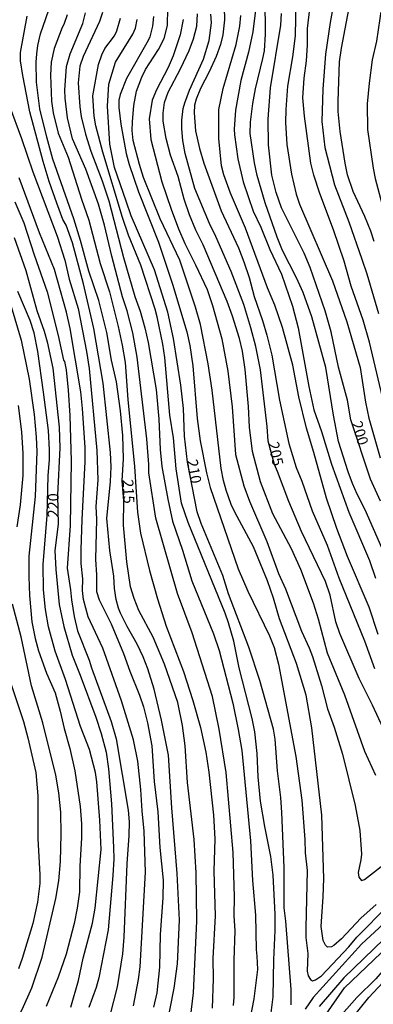
# Model space of a CAD drawing. Units: millimetres. Extents: x 187957 to 190368, y 1660432 to 1663206.
# Drawn here: x 189298 to 189381, y 1661243 to 1661473 of the extents above; entities that cross this region are included whole.
import ezdxf
from ezdxf.enums import TextEntityAlignment as Align

# ---------------------------------------------------------------- set-up
doc = ezdxf.new("R2010")
doc.units = ezdxf.units.MM
doc.header["$MEASUREMENT"] = 0
for name, color, linetype in [('IMAGEM', 7, 'Continuous'), ('V-CURVA_DE_NIVEL', 4, 'Continuous'), ('V-CURVA_MESTRA', 1, 'Continuous'), ('V-TEXTO_DE_ALTIMETRIA', 2, 'Continuous')]:
    doc.layers.add(name, color=color, linetype=linetype)
picture_1 = doc.add_image_def('image1.jpg', size_in_pixel=(4018, 4623))

msp = doc.modelspace()

# ---------------------------------------------------------------- linework, layer by layer
at = {"layer": 'V-CURVA_DE_NIVEL'}
for points in [[(189382.92, 1661349.28), (189379.02, 1661358.16), (189377.14, 1661361.81), (189376.04, 1661364.32), (189375.04, 1661367.04), (189372.83, 1661374.09), (189371.62, 1661380.25), (189369.82, 1661391.42), (189366.59, 1661403.28), (189364.55, 1661408.97), (189363.02, 1661412.37), (189359.72, 1661418.74), (189358.49, 1661421.93), (189355.65, 1661429.91), (189353.82, 1661436.29), (189353.14, 1661439.26), (189352.2, 1661446.1), (189352.23, 1661448.82), (189352.76, 1661453.16), (189353.39, 1661456.6), (189355.16, 1661463.65), (189355.48, 1661465.48), (189355.75, 1661469.34), (189355.75, 1661472.74), (189355.43, 1661479.37)], [(189381.12, 1661420.91), (189380.33, 1661423.33), (189378.93, 1661426.73), (189376.21, 1661432.55), (189374.91, 1661436.5), (189374.34, 1661439.18), (189373.15, 1661446.57), (189372.72, 1661451.29), (189372.7, 1661453.71), (189373.06, 1661462.93), (189373.51, 1661466.07), (189375.81, 1661478.52)], [(189381.61, 1661265.85), (189378.04, 1661262.66), (189373.49, 1661257.86), (189371.67, 1661256.23), (189371.16, 1661255.93), (189370.24, 1661255.89), (189369.77, 1661256.31), (189369.18, 1661257.42), (189368.73, 1661260.73), (189369.22, 1661267.62), (189369.33, 1661271.95), (189368.92, 1661286.74), (189366.59, 1661307.13), (189365.23, 1661314.78), (189362.98, 1661322.17), (189359.04, 1661332.62), (189357.62, 1661337.46), (189356.18, 1661341.54), (189352.97, 1661349.45), (189348.57, 1661357.6), (189347.72, 1661359.39), (189346.55, 1661362.7), (189345.94, 1661365), (189345.43, 1661367.8), (189343.28, 1661386.15), (189342.39, 1661392.27), (189340.54, 1661401.45), (189339.42, 1661405.53), (189335.72, 1661416.49), (189331.17, 1661426.18), (189327.26, 1661435.86), (189326.29, 1661438.92), (189324.88, 1661444.53), (189324.63, 1661446.82), (189324.65, 1661448.86), (189325.03, 1661452.69), (189325.63, 1661456), (189326.9, 1661459.32), (189327.75, 1661461.1), (189330.77, 1661465.77), (189332.07, 1661468.32), (189332.85, 1661471.38), (189332.96, 1661475.46)], [(189346.11, 1661475.63), (189346.17, 1661472.7), (189345.79, 1661469.17), (189345.22, 1661466.92), (189344.26, 1661464.16), (189342.6, 1661460.55), (189340.56, 1661456.64), (189339.52, 1661454.13), (189339.2, 1661452.77), (189339.06, 1661450.99), (189339.37, 1661446.74), (189340.31, 1661442.62), (189341.31, 1661439.18), (189345.36, 1661428.09), (189349.48, 1661419.42), (189350.72, 1661416.15), (189351.91, 1661412.5), (189353.08, 1661408.03), (189355.03, 1661402.43), (189356.07, 1661398.98), (189357.2, 1661394.27), (189359.04, 1661383.77), (189361.23, 1661373.66), (189362.93, 1661368.05), (189364.23, 1661364.83), (189366.67, 1661357.94), (189370.16, 1661349.87), (189372.85, 1661342.27), (189378.89, 1661327.48), (189381.22, 1661321.06)], [(189353.48, 1661475.59), (189352.76, 1661469.89), (189351.78, 1661465.18), (189349.99, 1661458.51), (189348.76, 1661451.58), (189348.46, 1661447.12), (189348.51, 1661445.8), (189349.29, 1661440.24), (189350.55, 1661434.8), (189352.88, 1661428), (189354.67, 1661424.26), (189356.73, 1661419.04), (189359.45, 1661413.26), (189362.06, 1661405.78), (189363.38, 1661400.68), (189365.86, 1661386.96), (189367.07, 1661381.52), (189368.82, 1661376.42), (189371.13, 1661368.82), (189375.23, 1661357.6), (189380.01, 1661346.26), (189381.41, 1661342.18)], [(189362.85, 1661477.33), (189362.64, 1661468.96), (189362.06, 1661464.03), (189360.91, 1661457.19), (189360.49, 1661451.75), (189360.45, 1661448.69), (189360.72, 1661443.55), (189361.83, 1661436.59), (189362.93, 1661431.95), (189363.7, 1661429.62), (189371.41, 1661411.69), (189374.74, 1661402.13), (189377.85, 1661391.42), (189379.1, 1661383.31), (189379.86, 1661379.57), (189382.52, 1661370.31)], [(189383.09, 1661384.5), (189380.03, 1661397.33), (189378.59, 1661402.51), (189375.78, 1661410.46), (189374.13, 1661416.32), (189371.64, 1661423.63), (189368.43, 1661432.12), (189367.03, 1661436.42), (189366.33, 1661439.18), (189364.86, 1661450.18), (189364.46, 1661454.47), (189364.78, 1661459.06), (189365.35, 1661463.1), (189365.55, 1661466.79), (189365.52, 1661470.7), (189366.1, 1661475.29)], [(189371.75, 1661477.24), (189370.81, 1661472.1), (189369.77, 1661464.71), (189369.14, 1661456.51), (189368.94, 1661448.91), (189369.6, 1661442.87), (189371.87, 1661434.16), (189375.17, 1661425.5), (189378.23, 1661416.79), (189379.42, 1661413.35), (189382.11, 1661404.08)], [(189332.64, 1661237.2), (189334.4, 1661246.29), (189335.17, 1661251.98), (189335.7, 1661262.22), (189335.15, 1661273.14), (189333.85, 1661288.44), (189333.06, 1661300.76), (189331.43, 1661308.96), (189329.71, 1661316.22), (189328.24, 1661320.98), (189327.16, 1661323.74), (189325.76, 1661326.72), (189323.42, 1661330.84), (189321.85, 1661333.98), (189321.38, 1661335.13), (189320.89, 1661337.21), (189320.51, 1661339.72), (189320.3, 1661342.65), (189319.4, 1661348.6), (189318.72, 1661356.12), (189319.55, 1661364.74), (189319.68, 1661368.18), (189319.55, 1661371.58), (189317.87, 1661387.77), (189315.67, 1661400.56), (189313.24, 1661411.01), (189310.69, 1661420.57), (189309.21, 1661424.69), (189308.45, 1661426.02), (189307, 1661429.83), (189305.21, 1661434.93), (189303.83, 1661439.56), (189300.75, 1661451.2), (189299.08, 1661459.66), (189298.54, 1661463.14), (189298.54, 1661465.05), (189300.1, 1661473.55)], [(189309.4, 1661473.89), (189308.68, 1661471.59), (189308.25, 1661470.89), (189306.4, 1661465.99), (189305.66, 1661462.8), (189305.51, 1661459.78), (189305.81, 1661453.66), (189306.15, 1661450.95), (189307.36, 1661446.23), (189309.67, 1661440.62), (189312.76, 1661430.76), (189314.46, 1661425.88), (189317.15, 1661415.72), (189319.28, 1661409.1), (189321.32, 1661400.98), (189322.29, 1661396.65), (189322.97, 1661392.57), (189323.61, 1661383.9), (189325.12, 1661368.27), (189325.82, 1661357.6), (189326.58, 1661352.67), (189328.69, 1661343.97), (189330.49, 1661337.34), (189332.53, 1661330.96), (189336.57, 1661320.3), (189338.74, 1661313.59), (189340.6, 1661307.26), (189341.84, 1661301.48), (189342.52, 1661296.81), (189343.64, 1661286.74), (189343.9, 1661281.17), (189343.71, 1661273.61), (189344, 1661263.2), (189343.45, 1661253.21), (189343.54, 1661248.46), (189343.3, 1661241.62)], [(189348.27, 1661242.25), (189348.44, 1661244.16), (189348.4, 1661252.87), (189348.66, 1661259.67), (189348.42, 1661263.24), (189348.47, 1661267.62), (189348.17, 1661278.03), (189346.6, 1661296.72), (189344.96, 1661306.83), (189343.37, 1661314.48), (189338.61, 1661329.39), (189335.19, 1661338.57), (189330.13, 1661356.2), (189328.52, 1661366.82), (189328.52, 1661368.73), (189328.07, 1661374.73), (189325.78, 1661393.8), (189324.76, 1661399.54), (189323.42, 1661404.68), (189322.38, 1661407.91), (189319.87, 1661417.42), (189318.15, 1661424.69), (189316.75, 1661429.62), (189313.8, 1661437.77), (189310.69, 1661444.87), (189309.5, 1661449.8), (189308.95, 1661454.39), (189308.87, 1661456.3), (189309.29, 1661461.78), (189310.12, 1661464.8), (189313.12, 1661471.89), (189313.71, 1661474.36)], [(189317.66, 1661474.44), (189317, 1661472.36), (189313.16, 1661464.16), (189312.42, 1661461.91), (189311.97, 1661458), (189312.39, 1661452.35), (189312.71, 1661450.14), (189313.73, 1661445.97), (189314.94, 1661442.02), (189317.6, 1661435.1), (189319.15, 1661430.42), (189322.55, 1661417.17), (189325.25, 1661408.03), (189326.5, 1661404.59), (189327.58, 1661400.68), (189328.33, 1661397.24), (189330.18, 1661386.24), (189330.83, 1661379.31), (189331.11, 1661372.22), (189331.51, 1661368.27), (189332.91, 1661360.62), (189334.06, 1661355.52), (189336.38, 1661348.68), (189338.57, 1661341.54), (189343.58, 1661329.14), (189344.94, 1661325.23), (189348.08, 1661312.91), (189349.36, 1661306.79), (189350.19, 1661301.9), (189352.27, 1661280.75), (189352.71, 1661271.48), (189353.42, 1661263.37), (189353.57, 1661255.3), (189353.76, 1661253.81), (189353.84, 1661250.62), (189353.03, 1661243.82), (189351.08, 1661233.71)], [(189356.88, 1661239.24), (189357.51, 1661244.25), (189357.68, 1661252.92), (189358.03, 1661259.76), (189358.03, 1661263.58), (189357.56, 1661272.72), (189357.03, 1661277.05), (189355.56, 1661284.1), (189354.58, 1661290.05), (189354.07, 1661295.7), (189353.82, 1661301.18), (189353.25, 1661306.24), (189352.61, 1661309.38), (189349.59, 1661321.23), (189348.36, 1661327.4), (189347.09, 1661331.73), (189346.32, 1661333.98), (189337.67, 1661355.18), (189336.1, 1661359.73), (189334.89, 1661367.71), (189334.23, 1661374.98), (189333.42, 1661380.25), (189332.24, 1661393.72), (189331.79, 1661396.86), (189330.45, 1661403.28), (189330.01, 1661405.06), (189326.63, 1661415.34), (189323.78, 1661422.39), (189322.38, 1661426.52), (189317.79, 1661441.77), (189316.16, 1661447.93), (189315.71, 1661450.18), (189315.41, 1661454.98), (189316.75, 1661462.29), (189317.49, 1661464.54), (189318.26, 1661465.99), (189320.47, 1661469), (189321.02, 1661470.11), (189321.85, 1661473.08)], [(189329.62, 1661473.46), (189329.33, 1661471.25), (189328.71, 1661468.75), (189328.33, 1661467.9), (189323.31, 1661459.02), (189321.78, 1661455.28), (189321.53, 1661453.92), (189321.53, 1661452.18), (189321.95, 1661448.31), (189323.23, 1661441.47), (189323.91, 1661438.92), (189326.07, 1661432.51), (189330.75, 1661420.7), (189334.04, 1661410.88), (189337.4, 1661399.75), (189338.04, 1661396.56), (189338.74, 1661391.8), (189339.82, 1661379.48), (189340.52, 1661374.3), (189341.96, 1661366.78), (189342.86, 1661363.34), (189349.36, 1661344.35), (189351.59, 1661339.12), (189356.71, 1661328.67), (189357.77, 1661325.91), (189358.79, 1661322.04), (189362.83, 1661300.46), (189364.21, 1661290.22), (189364.97, 1661281.09), (189365.03, 1661277.9), (189365.48, 1661273.82), (189365.14, 1661260.39), (189365.2, 1661258.1), (189365.61, 1661254.4), (189365.44, 1661250.28), (189365.69, 1661249.18), (189366.23, 1661248.3), (189366.7, 1661248.01), (189367.42, 1661248.2), (189368.82, 1661249.17), (189375.17, 1661255.93), (189377.1, 1661258.21), (189384.47, 1661265.66)], [(189381.48, 1661296), (189378.95, 1661301.65), (189374.25, 1661314.82), (189370.26, 1661324.63), (189368.16, 1661332.58), (189366.95, 1661336.28), (189364.01, 1661344.22), (189361.85, 1661348.98), (189357.49, 1661357.22), (189354.54, 1661364.7), (189352.71, 1661371.79), (189351.99, 1661377.49), (189351.74, 1661382.29), (189350.99, 1661390.95), (189350.36, 1661395.25), (189349.65, 1661398.22), (189348.06, 1661403.45), (189346.79, 1661406.89), (189341.16, 1661420.1), (189339.5, 1661423.5), (189337.97, 1661427.15), (189336.74, 1661430.81), (189335.34, 1661436.08), (189333.55, 1661441.05), (189332.55, 1661444.96), (189331.88, 1661449.03), (189331.85, 1661450.86), (189332.13, 1661453.41), (189333.02, 1661455.83), (189335.89, 1661461.27), (189337.93, 1661465.56), (189338.91, 1661468.28), (189339.72, 1661471.25), (189339.86, 1661474.14)], [(189382.09, 1661329.01), (189379.97, 1661335.34), (189374.89, 1661347.19), (189372.43, 1661353.78), (189370.01, 1661360.87), (189367.07, 1661371.54), (189365.31, 1661377.27), (189363.53, 1661384.54), (189362.1, 1661391.93), (189359.75, 1661400.77), (189357.96, 1661406), (189356.24, 1661410.07), (189351.1, 1661423.97), (189347.55, 1661432.17), (189346.02, 1661436.5), (189345.51, 1661438.54), (189344.81, 1661444.96), (189344.83, 1661451.71), (189345.83, 1661456.68), (189348.91, 1661466.92), (189349.74, 1661471.25), (189349.95, 1661473.72)], [(189336.51, 1661472.78), (189335.81, 1661469.21), (189334.17, 1661464.29), (189333, 1661461.57), (189330.28, 1661456.38), (189329.26, 1661453.92), (189328.6, 1661449.54), (189328.96, 1661444.7), (189331.54, 1661434.84), (189333.68, 1661428.47), (189335.42, 1661423.84), (189336.91, 1661420.4), (189339.42, 1661415.43), (189342.09, 1661409.65), (189343.37, 1661405.91), (189345.58, 1661398.09), (189346.92, 1661390.53), (189347.98, 1661382.2), (189348.76, 1661371.07), (189350.72, 1661363.76), (189352.03, 1661360.15), (189356.07, 1661350.72), (189358.79, 1661343.24), (189360.38, 1661339.63), (189364.16, 1661329.77), (189365.93, 1661325.87), (189366.69, 1661323.83), (189368.86, 1661317.03), (189370.26, 1661311.59), (189371.79, 1661307.3), (189373.72, 1661301.03), (189376.66, 1661289.03), (189377.74, 1661283.12), (189378.14, 1661277.64), (189378.04, 1661276.28), (189377.4, 1661273.35), (189377.53, 1661272.21), (189378.15, 1661271.5), (189378.89, 1661271.69), (189384.88, 1661276.36)], [(189295.91, 1661452.77), (189298.8, 1661445), (189301.39, 1661437.18), (189307.11, 1661422.14), (189308.9, 1661416.48), (189309.87, 1661412.07), (189312.01, 1661405.19), (189313.97, 1661395.16), (189314.56, 1661391.21), (189316.33, 1661372.05), (189316.56, 1661365.17), (189316.16, 1661358.92), (189316.26, 1661355.99), (189316.01, 1661346.56), (189316.26, 1661342.95), (189316.28, 1661339.08), (189316.9, 1661337.08), (189319.7, 1661331.47), (189322.57, 1661324.55), (189324.06, 1661320.39), (189326.33, 1661314.78), (189327.22, 1661312.06), (189328.16, 1661308.36), (189329.18, 1661302.97), (189329.77, 1661294.64), (189330.6, 1661287.5), (189331.09, 1661279.17), (189331.83, 1661271.53), (189331.81, 1661267.4), (189331.17, 1661258.86), (189331.01, 1661251.17), (189330.37, 1661245.23), (189329.58, 1661241.83)], [(189324.89, 1661242.17), (189326.05, 1661248.33), (189326.44, 1661251.3), (189327.75, 1661273.4), (189327.43, 1661283), (189326.95, 1661287.76), (189326.67, 1661292.77), (189325.93, 1661299.4), (189324.93, 1661304.37), (189322.1, 1661313.5), (189317.73, 1661325.78), (189314.35, 1661333.09), (189313.22, 1661337.21), (189313.03, 1661339.25), (189313.07, 1661341.97), (189312.69, 1661345.62), (189312.67, 1661348.81), (189312.9, 1661355.86), (189313.65, 1661369.33), (189313.63, 1661372.73), (189313.05, 1661381.82), (189312.63, 1661385.73), (189310.1, 1661400.56), (189309.31, 1661404.38), (189306.45, 1661414.32), (189302.96, 1661422.9), (189298.25, 1661435.78)], [(189297.23, 1661430.17), (189299.33, 1661425.28), (189301.71, 1661417.76), (189304.75, 1661409.1), (189307.34, 1661398.94), (189308.6, 1661393.13), (189308.83, 1661392.85), (189309.21, 1661390.91), (189309.67, 1661386.11), (189310.06, 1661380.16), (189310.38, 1661369.5), (189310.1, 1661354.46), (189309.46, 1661344.47), (189310.23, 1661339.42), (189310.42, 1661337.12), (189311.03, 1661333.17), (189311.84, 1661329.86), (189314.58, 1661323.02), (189315.11, 1661321.19), (189319.68, 1661308.66), (189320.85, 1661304.58), (189323.68, 1661287.93), (189323.93, 1661285.16), (189323.87, 1661282.02), (189323.36, 1661275.35), (189322.68, 1661258.23), (189322.32, 1661254.32), (189321.13, 1661246.59), (189318.53, 1661236.56)], [(189310.27, 1661241.83), (189312.1, 1661248.12), (189313.18, 1661253.3), (189315.31, 1661261.5), (189315.99, 1661265.03), (189317.34, 1661278.75), (189317.09, 1661285.55), (189316.33, 1661294.51), (189316.03, 1661296.68), (189314.63, 1661302.07), (189312.52, 1661307.51), (189309.02, 1661318.49), (189306.64, 1661325.06), (189305.07, 1661330.75), (189304.34, 1661334.83), (189303.94, 1661339.42), (189303.83, 1661345.37), (189304.75, 1661356.84), (189305.02, 1661366.06), (189305.34, 1661369.92), (189305.32, 1661372.18), (189305.07, 1661376.72), (189303.94, 1661385.69), (189302.6, 1661395.16), (189301.73, 1661399.54), (189300.82, 1661402.38), (189297.91, 1661409.22)], [(189296.38, 1661405.7), (189298.67, 1661397.79), (189300.56, 1661388.7), (189301.69, 1661380.42), (189302.18, 1661375.11), (189302.32, 1661371.75), (189301.92, 1661361.26), (189300.46, 1661347.32), (189300.46, 1661342.48), (189300.65, 1661338.14), (189301.16, 1661331.98), (189301.94, 1661328.05), (189302.71, 1661325.19), (189304.64, 1661319.96), (189306.66, 1661315.33), (189307.81, 1661311.08), (189308.72, 1661307.04), (189310.06, 1661302.33), (189311.21, 1661297.1), (189312.44, 1661288.73), (189312.78, 1661284.7), (189312.78, 1661281.47), (189312.37, 1661274.84), (189312.29, 1661268.85), (189311.8, 1661265.03), (189311.06, 1661261.41), (189309.21, 1661254.25), (189307.32, 1661248.84), (189304.56, 1661242.04)], [(189297.78, 1661354.2), (189298.54, 1661359.3), (189299.12, 1661366.19), (189299.16, 1661371.28), (189298.84, 1661376.38), (189298.06, 1661382.5)], [(189296.63, 1661236.94), (189298.91, 1661241.28), (189301.16, 1661246.37), (189303.6, 1661253.51), (189306.81, 1661267.28), (189307.45, 1661271.36), (189307.85, 1661275.94), (189308.02, 1661282.32), (189307.93, 1661287.42), (189307.47, 1661292), (189306.79, 1661296.08), (189303.73, 1661308.32), (189301.07, 1661316.99), (189298.71, 1661328.46), (189296.67, 1661336.11)], [(189295.93, 1661318.47), (189299.23, 1661308.62), (189300.27, 1661304.84), (189302.11, 1661296.72), (189302.58, 1661291.24), (189302.56, 1661281.17), (189303.01, 1661272.84), (189303.01, 1661270.8), (189302.54, 1661266.38), (189301.39, 1661261.41), (189298.93, 1661253.21), (189298.06, 1661250.79)], [(189403.91, 1661272.58), (189399.96, 1661270.25), (189393.55, 1661266), (189390.53, 1661263.83), (189385.73, 1661259.99), (189374.02, 1661248.71), (189368.31, 1661241.97)], [(189369.35, 1661239.45), (189374.21, 1661246.39), (189384.45, 1661256.21), (189386.51, 1661258.03), (189388.62, 1661259.6), (189392.49, 1661261.83), (189399.56, 1661266.89), (189403.92, 1661269.48)], [(189403.92, 1661265.84), (189399.07, 1661262.68), (189392.83, 1661259.31), (189390.32, 1661257.44), (189384.49, 1661251.94), (189381.48, 1661248.45), (189377.1, 1661244.1), (189369.48, 1661235.45)], [(189375.4, 1661238.47), (189379.86, 1661244.14), (189384.35, 1661248.88), (189388.06, 1661253.17), (189391.04, 1661255.59), (189392.95, 1661256.82), (189399.45, 1661260.01), (189403.92, 1661262.48)]]:
    msp.add_lwpolyline(points, dxfattribs=at)
at = {"layer": 'V-CURVA_MESTRA'}
for points in [[(189338.02, 1661237.37), (189338.91, 1661245.18), (189339.72, 1661261.97), (189339.55, 1661273.27), (189339.06, 1661281.09), (189337.51, 1661294.38), (189337, 1661302.97), (189336.34, 1661307.68), (189335.25, 1661313.12), (189332.18, 1661322.08), (189329.5, 1661328.37), (189326.18, 1661334.62), (189325.04, 1661337.38), (189324.25, 1661340.1), (189323.38, 1661345.96), (189322.55, 1661354.54), (189322.64, 1661360.26), (189322.28, 1661364.92), (189322.57, 1661370.05), (189322.42, 1661375.49), (189321.91, 1661381.27), (189320.96, 1661388.07), (189319.79, 1661393.16), (189318.73, 1661399.62), (189316.86, 1661407.1), (189314.5, 1661413.94), (189312.55, 1661421.12), (189310.95, 1661426.22), (189306.11, 1661440.15), (189304.66, 1661445.25), (189303.05, 1661451.88), (189302.24, 1661458.13), (189302.2, 1661462.84), (189302.35, 1661464.8), (189302.58, 1661466.71), (189303.22, 1661469.43), (189305.77, 1661476.86)], [(189382.82, 1661475.67), (189381.67, 1661467.73), (189380.69, 1661463.39), (189379.93, 1661457.87), (189379.52, 1661453.11), (189379.57, 1661447.04), (189380.9, 1661438.03), (189381.37, 1661435.65), (189383.29, 1661428.3), (189385.71, 1661416.96), (189387.34, 1661412.45), (189388.81, 1661407.14), (189390.42, 1661402.3), (189392.25, 1661397.41), (189395.93, 1661388.77), (189398.49, 1661385.08), (189399.35, 1661384.16), (189401.09, 1661381.78), (189401.98, 1661379.95), (189402.89, 1661376.76), (189403.81, 1661375.19)], [(189384.69, 1661303.86), (189380.74, 1661312.44), (189377.59, 1661318.69), (189373.09, 1661329.22), (189372.15, 1661331.98), (189370.82, 1661338.19), (189369.78, 1661341.37), (189364.12, 1661353.1), (189361.19, 1661360.07), (189358.58, 1661367.12), (189357.82, 1661368.71), (189356.4, 1661374.19), (189356.16, 1661377.61), (189354.59, 1661390.87), (189353.52, 1661396.31), (189352.36, 1661400.73), (189350.72, 1661406.17), (189347.73, 1661413.9), (189344.16, 1661422.06), (189342.67, 1661425.11), (189339.21, 1661433.27), (189336.95, 1661441.43), (189336.42, 1661444.49), (189336.19, 1661447.21), (189336.21, 1661449.25), (189336.55, 1661451.97), (189336.89, 1661453.32), (189338, 1661456.3), (189341.27, 1661463.48), (189342.6, 1661467.9), (189343.11, 1661471.98), (189343.01, 1661474.02)], [(189382.58, 1661360.19), (189380.29, 1661365.29), (189375.7, 1661379.19), (189374.92, 1661383.82), (189372.81, 1661391.46), (189371.09, 1661399.79), (189369.67, 1661404.68), (189366.21, 1661414.83), (189364.74, 1661418.15), (189359.49, 1661428.77), (189358.26, 1661432.34), (189357.24, 1661436.42), (189356.41, 1661443.51), (189356.39, 1661449.5), (189356.94, 1661456.85), (189359.32, 1661471.47), (189359.49, 1661474.19)], [(189361.75, 1661242.42), (189361.72, 1661245.95), (189360.51, 1661261.97), (189360.11, 1661265.07), (189360.09, 1661274.5), (189359.56, 1661287.37), (189359.3, 1661290.9), (189358.54, 1661297.1), (189358.01, 1661304.54), (189357.6, 1661306.87), (189354.42, 1661318.22), (189351.84, 1661326.04), (189347.13, 1661338.53), (189345.77, 1661342.82), (189340.76, 1661354.93), (189339.8, 1661357.65), (189337.54, 1661369.25), (189336.85, 1661375.4), (189336.59, 1661381.86), (189335.98, 1661387.3), (189334.3, 1661398.22), (189332.96, 1661404.38), (189329.82, 1661414.28), (189324.38, 1661426.9), (189323.17, 1661430.34), (189320.49, 1661438.2), (189319.39, 1661443.68), (189318.85, 1661452.56), (189319.17, 1661457.66), (189320.7, 1661462.8), (189324.74, 1661469.38), (189325.35, 1661470.74), (189325.76, 1661472.78)], [(189297.02, 1661421.8), (189299.74, 1661414.07), (189302.33, 1661404.76), (189304.03, 1661399.88), (189304.73, 1661397.41), (189306.05, 1661391.29), (189307.55, 1661377.49), (189307.72, 1661372.64), (189307.17, 1661361.55), (189307.36, 1661354.76), (189306.58, 1661348.64), (189306.77, 1661344.22), (189307.55, 1661336.02), (189308.68, 1661330.88), (189310.63, 1661324.12), (189312.5, 1661319.49), (189316.12, 1661309.68), (189317.37, 1661305.81), (189318.51, 1661301.48), (189319.09, 1661297.61), (189319.79, 1661289.41), (189320.26, 1661279.22), (189320.3, 1661276.5), (189320.09, 1661272.63), (189318.98, 1661259.93), (189316.79, 1661248.71), (189316.18, 1661246.42), (189314.52, 1661241.79)], [(189403.91, 1661277.16), (189395.08, 1661271.06), (189390.65, 1661267.7), (189386.41, 1661264.19), (189378.16, 1661256.57), (189366.88, 1661244.14), (189365.04, 1661241.34)]]:
    msp.add_lwpolyline(points, dxfattribs=at)

# ---------------------------------------------------------------- texts
at = {"layer": 'V-TEXTO_DE_ALTIMETRIA'}
for s, rotation, p in [('200', 287, (189375.06, 1661378.21)), ('205', 282, (189355.59, 1661373.6)), ('210', 280, (189336.61, 1661369.58)), ('215', 273, (189321.58, 1661365.15)), ('220', 89, (189308.14, 1661356.3))]:
    msp.add_text(s, height=2.5, rotation=rotation, dxfattribs=at).set_placement(p, align=Align.BOTTOM_LEFT)

# ---------------------------------------------------------------- referenced raster images: frames only (the image files are external)
at = {"layer": 'IMAGEM'}
image = msp.add_image(picture_1, insert=(187956.59, 1660431.84), size_in_units=(2411.02, 2774.05), dxfattribs=at)
image.dxf.flags = 7

doc.saveas('drawing.dxf')
